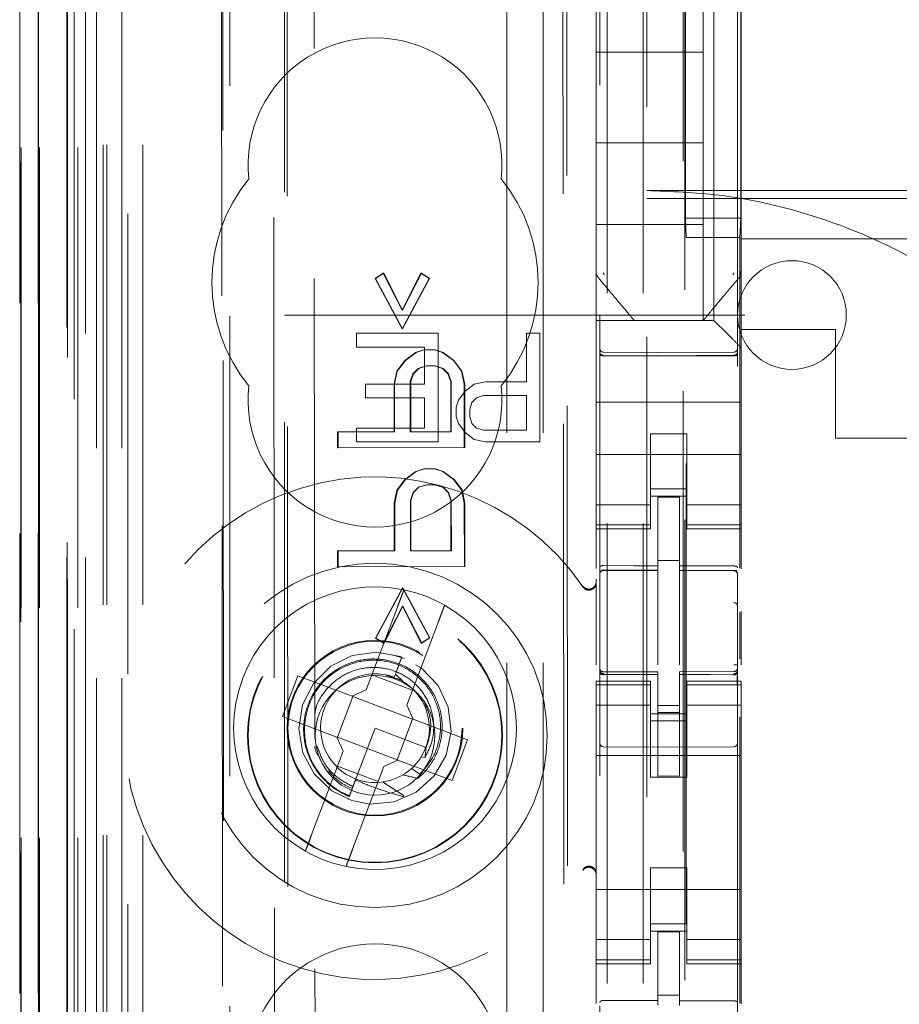
# Model space of a CAD drawing. Units: millimetres. Extents: x 11 to 205, y 5 to 292.
# Drawn here: x 71 to 74, y 146 to 149 of the extents above; entities that cross this region are included whole.
import ezdxf

# ---------------------------------------------------------------- set-up
doc = ezdxf.new("R2010")
doc.units = ezdxf.units.MM
doc.linetypes.add('HIDDEN', pattern=[1.905, 1.27, -0.635])

msp = doc.modelspace()

# ---------------------------------------------------------------- linework, layer by layer
at = {"color": 7, "linetype": 'HIDDEN', "lineweight": 18}
for p, q in [((71.3966, 124.5429), (71.3966, 229.5429)), ((71.4966, 124.5429), (71.4966, 229.5429)), ((72.7766, 229.5429), (72.7766, 124.5429)), ((72.8766, 229.5429), (72.8766, 124.5429)), ((72.5006, 134.5429), (72.5006, 219.5429)), ((72.6006, 134.5429), (72.6006, 219.5429)), ((72.8866, 205.2929), (72.8866, 124.5429)), ((72.9866, 205.1429), (72.9866, 124.5429)), ((71.1595, 154.341), (71.1595, 124.5354)), ((71.2086, 154.2558), (71.2086, 124.5354)), ((71.1611, 124.5354), (71.1611, 154.2409)), ((71.2111, 124.5354), (71.2111, 154.2409)), ((71.455, 154.197), (71.455, 129.2429)), ((71.7366, 153.9154), (71.7366, 129.2429)), ((71.8866, 129.4919), (71.8866, 153.7654)), ((72.7566, 152.0118), (72.7566, 129.0113)), ((73.1366, 129.011), (73.1366, 152.0121)), ((71.3166, 124.5354), (71.3166, 151.5525)), ((71.3866, 124.5429), (71.3866, 151.5525)), ((71.2083, 129.0354), (71.2083, 151.5154)), ((71.2883, 129.0354), (71.2883, 151.5154)), ((71.3683, 124.9757), (71.3683, 151.5138)), ((71.4383, 124.9757), (71.4383, 151.5138)), ((71.2881, 129.0604), (71.2881, 151.4904)), ((71.3378, 129.1024), (71.3378, 151.4485)), ((72.9916, 151.4479), (72.9916, 130.1579)), ((71.2866, 129.1184), (71.2866, 151.4324)), ((71.3377, 129.1184), (71.3377, 151.4324)), ((71.7111, 151.4311), (71.7191, 142.9969)), ((71.7227, 142.9971), (71.7146, 151.4343)), ((71.2874, 129.1604), (71.2874, 151.3904)), ((71.1566, 129.1854), (71.1566, 151.3654)), ((71.2072, 129.1854), (71.2072, 151.3654)), ((71.2872, 151.3654), (71.2872, 129.1854)), ((71.3066, 151.1458), (71.3066, 130.46)), ((71.8554, 150.3769), (71.8737, 131.2169)), ((72.6646, 149.8576), (72.6819, 131.7376)), ((71.8932, 149.8005), (71.9103, 131.7931)), ((71.9849, 131.7935), (71.9677, 149.8004)), ((72.6544, 149.8076), (72.6715, 131.7876)), ((72.9926, 148.4706), (72.9926, 149.4106)), ((73.0716, 148.1879), (73.0716, 149.4179)), ((73.1456, 148.4706), (73.1456, 149.4106)), ((72.7466, 149.1873), (72.7466, 148.4185)), ((73.1466, 148.4185), (73.1466, 149.1873)), ((73.0416, 148.9279), (73.0416, 149.1529)), ((72.7466, 148.9279), (73.0416, 148.9279)), ((73.0416, 148.9279), (73.0416, 148.6779)), ((72.7466, 148.6779), (73.0416, 148.6779)), ((73.0416, 148.4529), (73.0416, 148.6779)), ((72.8866, 148.5464), (94.3866, 148.5464)), ((72.8866, 148.5246), (94.3866, 148.5246)), ((72.9952, 148.4172), (72.9926, 148.4706)), ((73.1456, 148.4706), (72.9926, 148.4706)), ((73.143, 148.4172), (73.1456, 148.4706)), ((72.7466, 148.4529), (73.0416, 148.4529)), ((73.0416, 148.4529), (73.0416, 148.1879)), ((72.7466, 148.4185), (72.7466, 148.3238)), ((73.143, 148.4172), (72.9952, 148.4172)), ((72.9952, 133.1886), (72.9952, 148.4172)), ((73.143, 148.4172), (73.143, 147.5042)), ((73.1466, 148.3237), (73.1466, 148.4185)), ((73.6466, 148.4129), (73.1466, 148.4129)), ((72.7466, 148.1879), (72.7466, 148.3238)), ((73.1466, 148.1629), (73.1466, 148.3237)), ((72.1369, 148.3034), (72.1592, 148.318)), ((72.1383, 148.3034), (72.1369, 148.3034)), ((72.2114, 148.1649), (72.1369, 148.3034)), ((72.1383, 148.3034), (72.1606, 148.318)), ((72.2128, 148.1649), (72.1383, 148.3034)), ((72.1606, 148.318), (72.1592, 148.318)), ((72.1592, 148.318), (72.2113, 148.216)), ((72.1606, 148.318), (72.2128, 148.216)), ((72.2113, 148.216), (72.2633, 148.3181)), ((72.2856, 148.3035), (72.2114, 148.1649)), ((72.2128, 148.216), (72.2647, 148.3181)), ((72.287, 148.3035), (72.2128, 148.1649)), ((72.2647, 148.3181), (72.2633, 148.3181)), ((72.2633, 148.3181), (72.2856, 148.3035)), ((72.2647, 148.3181), (72.287, 148.3035)), ((72.287, 148.3035), (72.2856, 148.3035)), ((72.2128, 148.216), (72.2113, 148.216)), ((71.8866, 148.2029), (73.6366, 148.2029)), ((72.7466, 148.1879), (73.0716, 148.1879)), ((72.7466, 148.1879), (72.7466, 148.1645)), ((72.9989, 148.1879), (72.8943, 148.1879)), ((72.2128, 148.1649), (72.2114, 148.1649)), ((72.7466, 148.1645), (72.7466, 148.1363)), ((73.095, 148.1645), (73.1232, 148.1363)), ((73.1466, 148.1129), (73.1466, 148.1629)), ((73.4066, 148.1629), (73.1466, 148.1629)), ((73.4066, 147.8629), (73.4066, 148.1629)), ((72.3104, 148.1529), (72.0854, 148.1529)), ((72.0854, 148.1529), (72.0854, 148.1146)), ((72.3104, 147.8529), (72.3104, 148.1529)), ((72.5916, 148.1529), (72.5541, 148.1529)), ((72.5541, 148.1529), (72.5541, 148.0189)), ((72.5916, 147.8529), (72.5916, 148.1529)), ((72.7466, 148.1363), (72.7466, 148.0798)), ((72.0854, 148.1146), (72.2729, 148.1146)), ((72.2486, 148.0993), (72.2709, 148.1066)), ((72.25, 148.0993), (72.2723, 148.1066)), ((72.2723, 148.1066), (72.2709, 148.1066)), ((72.2723, 148.1066), (72.3021, 148.1067)), ((72.2729, 148.1146), (72.2729, 148.0125)), ((72.3021, 148.1067), (72.3007, 148.1067)), ((72.3007, 148.1067), (72.323, 148.0994)), ((72.3021, 148.1067), (72.3244, 148.0994)), ((73.1466, 148.0798), (73.1466, 148.1129)), ((72.1966, 148.0482), (72.2189, 148.0774)), ((72.198, 148.0482), (72.2203, 148.0774)), ((72.2189, 148.0774), (72.2486, 148.0993)), ((72.2203, 148.0774), (72.2189, 148.0774)), ((72.2203, 148.0774), (72.25, 148.0993)), ((72.25, 148.0993), (72.2486, 148.0993)), ((72.3244, 148.0994), (72.323, 148.0994)), ((72.323, 148.0994), (72.3527, 148.0776)), ((72.3244, 148.0994), (72.3542, 148.0776)), ((72.3542, 148.0776), (72.3527, 148.0776)), ((72.3527, 148.0776), (72.3751, 148.0484)), ((72.3542, 148.0776), (72.3765, 148.0484)), ((72.7466, 147.9629), (72.7466, 148.0798)), ((72.9166, 148.0997), (72.7666, 148.1005)), ((72.7666, 148.0915), (72.9166, 148.0907)), ((73.1267, 148.1008), (72.9166, 148.0997)), ((72.9166, 148.0907), (73.1267, 148.0918)), ((73.1466, 147.9629), (73.1466, 148.0798)), ((72.2561, 148.0556), (72.2413, 148.041)), ((72.2575, 148.0556), (72.2427, 148.041)), ((72.2784, 148.0629), (72.2561, 148.0556)), ((72.2575, 148.0556), (72.2561, 148.0556)), ((72.2798, 148.0629), (72.2575, 148.0556)), ((72.2798, 148.0629), (72.2784, 148.0629)), ((72.3021, 148.0629), (72.2798, 148.0629)), ((72.323, 148.0557), (72.3007, 148.0629)), ((72.3021, 148.0629), (72.3007, 148.0629)), ((72.3244, 148.0557), (72.3021, 148.0629)), ((72.3244, 148.0557), (72.323, 148.0557)), ((72.3379, 148.0411), (72.323, 148.0557)), ((72.3393, 148.0411), (72.3244, 148.0557)), ((72.1892, 148.0118), (72.1966, 148.0482)), ((72.1906, 148.0118), (72.198, 148.0482)), ((72.198, 148.0482), (72.1966, 148.0482)), ((72.2413, 148.041), (72.2338, 148.0191)), ((72.2427, 148.041), (72.2352, 148.0191)), ((72.2427, 148.041), (72.2413, 148.041)), ((72.3393, 148.0411), (72.3379, 148.0411)), ((72.3454, 148.0192), (72.3379, 148.0411)), ((72.3468, 148.0192), (72.3393, 148.0411)), ((72.3765, 148.0484), (72.3751, 148.0484)), ((72.3751, 148.0484), (72.3825, 148.012)), ((72.3765, 148.0484), (72.384, 148.012)), ((72.2729, 148.0125), (72.1104, 148.0125)), ((72.1104, 148.0125), (72.1104, 147.9742)), ((72.1906, 148.0118), (72.1892, 148.0118)), ((72.1894, 147.8805), (72.1892, 148.0118)), ((72.1908, 147.8805), (72.1906, 148.0118)), ((72.2352, 148.0191), (72.2338, 148.0191)), ((72.2338, 148.0191), (72.234, 147.8806)), ((72.2352, 148.0191), (72.2354, 147.8806)), ((72.3468, 148.0192), (72.3454, 148.0192)), ((72.3455, 147.8807), (72.3454, 148.0192)), ((72.3469, 147.8807), (72.3468, 148.0192)), ((72.384, 148.012), (72.3825, 148.012)), ((72.3825, 148.012), (72.3827, 147.837)), ((72.384, 148.012), (72.3841, 147.837)), ((72.4103, 148.0125), (72.3854, 147.9933)), ((72.4416, 148.0189), (72.4103, 148.0125)), ((72.5541, 148.0189), (72.4416, 148.0189)), ((72.1104, 147.9742), (72.2729, 147.9742)), ((72.2729, 147.9742), (72.2729, 147.8912)), ((72.3666, 147.9678), (72.3604, 147.9487)), ((72.3854, 147.9933), (72.3666, 147.9678)), ((72.4041, 147.9614), (72.4166, 147.9742)), ((72.4166, 147.9742), (72.4354, 147.9806)), ((72.4354, 147.9806), (72.5541, 147.9806)), ((72.5541, 147.9806), (72.5541, 147.8848)), ((72.3604, 147.9487), (72.3604, 147.9231)), ((72.3979, 147.9423), (72.4041, 147.9614)), ((72.3979, 147.9231), (72.3979, 147.9423)), ((73.1466, 147.9629), (72.7466, 147.9629)), ((72.7466, 147.9063), (72.7466, 147.9629)), ((73.1466, 147.9063), (73.1466, 147.9629)), ((72.3604, 147.9231), (72.3666, 147.904)), ((72.4041, 147.904), (72.3979, 147.9231)), ((72.2729, 147.8912), (72.0854, 147.8912)), ((72.0854, 147.8912), (72.0854, 147.8529)), ((72.3666, 147.904), (72.3854, 147.8784)), ((72.4166, 147.8912), (72.4041, 147.904)), ((72.4354, 147.8848), (72.4166, 147.8912)), ((72.7466, 147.9063), (72.7466, 147.8498)), ((73.1466, 147.8498), (73.1466, 147.9063)), ((72.0333, 147.8366), (72.0332, 147.8804)), ((72.0346, 147.8804), (72.0332, 147.8804)), ((72.0346, 147.8804), (72.1908, 147.8805)), ((72.0347, 147.8366), (72.0346, 147.8804)), ((72.1908, 147.8805), (72.1894, 147.8805)), ((72.234, 147.8806), (72.2354, 147.8806)), ((72.2354, 147.8806), (72.3469, 147.8807)), ((72.3469, 147.8807), (72.3455, 147.8807)), ((72.3854, 147.8784), (72.4103, 147.8593)), ((72.4103, 147.8593), (72.4416, 147.8529)), ((72.5541, 147.8848), (72.4354, 147.8848)), ((72.9966, 147.8753), (72.8966, 147.8753)), ((72.8966, 147.8753), (72.8966, 147.8498)), ((72.9966, 147.8498), (72.9966, 147.8753)), ((73.6466, 147.8629), (73.4066, 147.8629)), ((72.0347, 147.8366), (72.0333, 147.8366)), ((72.3841, 147.837), (72.0347, 147.8366)), ((72.0854, 147.8529), (72.3104, 147.8529)), ((72.3841, 147.837), (72.3827, 147.837)), ((72.4416, 147.8529), (72.5916, 147.8529)), ((72.7466, 147.8498), (72.7466, 147.7484)), ((72.8966, 147.7484), (72.8966, 147.8498)), ((72.9966, 147.7484), (72.9966, 147.8498)), ((73.1466, 147.8498), (73.1466, 147.7484)), ((73.1466, 147.8179), (72.7466, 147.8179)), ((72.2489, 147.7712), (72.2712, 147.7785)), ((72.2504, 147.7712), (72.2727, 147.7785)), ((72.2727, 147.7785), (72.2712, 147.7785)), ((72.2727, 147.7785), (72.3024, 147.7785)), ((72.3024, 147.7785), (72.301, 147.7785)), ((72.301, 147.7785), (72.3233, 147.7713)), ((72.3024, 147.7785), (72.3247, 147.7713)), ((72.2192, 147.7493), (72.2489, 147.7712)), ((72.2206, 147.7493), (72.2504, 147.7712)), ((72.2504, 147.7712), (72.2489, 147.7712)), ((72.3247, 147.7713), (72.3233, 147.7713)), ((72.3233, 147.7713), (72.3531, 147.7494)), ((72.3247, 147.7713), (72.3545, 147.7494)), ((72.197, 147.7201), (72.2192, 147.7493)), ((72.1984, 147.7201), (72.2206, 147.7493)), ((72.2206, 147.7493), (72.2192, 147.7493)), ((72.2564, 147.7275), (72.2416, 147.7129)), ((72.2578, 147.7275), (72.243, 147.7129)), ((72.2787, 147.7348), (72.2564, 147.7275)), ((72.2578, 147.7275), (72.2564, 147.7275)), ((72.2801, 147.7348), (72.2578, 147.7275)), ((72.2801, 147.7348), (72.2787, 147.7348)), ((72.3024, 147.7348), (72.2801, 147.7348)), ((72.3233, 147.7275), (72.301, 147.7348)), ((72.3024, 147.7348), (72.301, 147.7348)), ((72.3247, 147.7275), (72.3024, 147.7348)), ((72.3247, 147.7275), (72.3233, 147.7275)), ((72.3382, 147.713), (72.3233, 147.7275)), ((72.3396, 147.713), (72.3247, 147.7275)), ((72.3545, 147.7494), (72.3531, 147.7494)), ((72.3531, 147.7494), (72.3754, 147.7203)), ((72.3545, 147.7494), (72.3768, 147.7203)), ((72.7466, 147.7484), (72.7466, 147.6489)), ((72.8966, 147.6489), (72.8966, 147.7484)), ((72.8966, 147.7229), (72.9966, 147.7229)), ((72.9966, 147.7484), (72.9966, 147.6489)), ((73.1466, 147.6489), (73.1466, 147.7484)), ((72.1895, 147.6836), (72.197, 147.7201)), ((72.191, 147.6836), (72.1984, 147.7201)), ((72.1984, 147.7201), (72.197, 147.7201)), ((72.2416, 147.7129), (72.2342, 147.691)), ((72.243, 147.7129), (72.2356, 147.691)), ((72.243, 147.7129), (72.2416, 147.7129)), ((72.3396, 147.713), (72.3382, 147.713)), ((72.3457, 147.6911), (72.3382, 147.713)), ((72.3471, 147.6911), (72.3396, 147.713)), ((72.3768, 147.7203), (72.3754, 147.7203)), ((72.3754, 147.7203), (72.3829, 147.6838)), ((72.3768, 147.7203), (72.3843, 147.6838)), ((72.9966, 147.7029), (72.8966, 147.7029)), ((72.9766, 147.7004), (72.9166, 147.7007)), ((72.9166, 147.5111), (72.9166, 147.7007)), ((72.9766, 147.5109), (72.9766, 147.7004)), ((72.191, 147.6836), (72.1895, 147.6836)), ((72.1897, 147.5524), (72.1895, 147.6836)), ((72.1911, 147.5524), (72.191, 147.6836)), ((72.2356, 147.691), (72.2342, 147.691)), ((72.2342, 147.691), (72.2343, 147.5524)), ((72.2356, 147.691), (72.2357, 147.5524)), ((72.3471, 147.6911), (72.3457, 147.6911)), ((72.3458, 147.5525), (72.3457, 147.6911)), ((72.3472, 147.5525), (72.3471, 147.6911)), ((72.3843, 147.6838), (72.3829, 147.6838)), ((72.3829, 147.6838), (72.383, 147.5088)), ((72.3843, 147.6838), (72.3844, 147.5088)), ((72.8966, 147.6794), (72.7466, 147.6794)), ((72.9966, 147.6794), (73.1466, 147.6794)), ((72.7466, 147.6236), (72.7466, 147.6489)), ((72.8966, 147.6236), (72.8966, 147.6489)), ((72.9966, 147.6236), (72.9966, 147.6489)), ((73.1466, 147.6236), (73.1466, 147.6489)), ((72.8966, 147.6236), (72.7466, 147.6236)), ((72.7466, 147.6236), (72.7466, 147.6129)), ((72.8966, 147.6129), (72.8966, 147.6236)), ((72.9966, 147.6236), (73.1466, 147.6236)), ((72.9966, 147.6236), (72.9966, 147.6129)), ((73.1466, 147.6129), (73.1466, 147.6236)), ((72.7466, 147.5031), (72.7466, 147.6129)), ((72.7466, 147.6129), (72.8966, 147.6129)), ((72.9966, 147.6129), (73.1466, 147.6129)), ((73.1466, 147.5023), (73.1466, 147.6129)), ((72.0336, 147.5085), (72.0335, 147.5522)), ((72.0349, 147.5522), (72.0335, 147.5522)), ((72.0349, 147.5522), (72.1911, 147.5524)), ((72.035, 147.5085), (72.0349, 147.5522)), ((72.1911, 147.5524), (72.1897, 147.5524)), ((72.2343, 147.5524), (72.2357, 147.5524)), ((72.2357, 147.5524), (72.3472, 147.5525)), ((72.3472, 147.5525), (72.3458, 147.5525)), ((72.035, 147.5085), (72.0336, 147.5085)), ((72.3844, 147.5088), (72.035, 147.5085)), ((72.3844, 147.5088), (72.383, 147.5088)), ((72.9766, 147.5254), (72.9166, 147.5257)), ((72.9166, 147.5111), (72.9166, 147.4982)), ((72.9766, 147.5109), (72.9766, 147.4979)), ((72.7665, 147.4996), (72.7665, 147.4987)), ((72.7666, 147.4987), (72.9166, 147.4989)), ((72.7666, 147.4982), (72.9166, 147.4982)), ((72.9166, 147.4104), (72.9166, 147.4982)), ((73.1091, 147.4983), (72.9766, 147.499)), ((72.9766, 147.4101), (72.9766, 147.4979)), ((72.9766, 147.4979), (73.1267, 147.4971)), ((73.1349, 147.4982), (73.1091, 147.4983)), ((73.1267, 147.4975), (73.1267, 147.4978)), ((73.1366, 147.3997), (73.1366, 147.4876)), ((72.7466, 147.2373), (72.7466, 147.4741)), ((72.1379, 147.3117), (72.2121, 147.4503)), ((72.1393, 147.3117), (72.2135, 147.4503)), ((72.2135, 147.4503), (72.2121, 147.4503)), ((72.2121, 147.4503), (72.2866, 147.3119)), ((72.2135, 147.4503), (72.288, 147.3119)), ((72.1985, 147.3972), (72.1122, 147.1683)), ((72.2121, 147.3993), (72.1602, 147.2972)), ((72.2135, 147.3993), (72.1616, 147.2972)), ((72.2643, 147.2973), (72.2121, 147.3993)), ((72.2135, 147.3993), (72.2121, 147.3993)), ((72.2657, 147.2973), (72.2135, 147.3993)), ((72.9166, 147.238), (72.9166, 147.4104)), ((72.9766, 147.4104), (72.9766, 147.238)), ((73.143, 147.3834), (73.143, 147.2543)), ((73.1466, 147.2378), (73.1466, 147.3854)), ((72.2245, 147.126), (72.3108, 147.3549)), ((72.1393, 147.3117), (72.1379, 147.3117)), ((72.1602, 147.2972), (72.1379, 147.3117)), ((72.1616, 147.2972), (72.1393, 147.3117)), ((72.1616, 147.2972), (72.1602, 147.2972)), ((72.2866, 147.3119), (72.2643, 147.2973)), ((72.2657, 147.2973), (72.2643, 147.2973)), ((72.288, 147.3119), (72.2657, 147.2973)), ((72.288, 147.3119), (72.2866, 147.3119)), ((72.9766, 147.3104), (72.9766, 147.238)), ((72.2177, 147.2555), (72.1836, 147.2651)), ((72.2107, 147.2594), (72.1927, 147.2118)), ((72.1989, 147.2282), (72.2107, 147.2594)), ((71.9238, 147.2072), (71.8815, 147.095)), ((72.0736, 147.1508), (71.9238, 147.2072)), ((72.1279, 147.21), (72.2402, 147.1677)), ((72.189, 147.202), (72.1684, 147.2078)), ((72.1927, 147.2118), (72.1895, 147.2033)), ((72.2153, 147.1906), (72.1927, 147.2118)), ((72.7563, 147.2221), (72.757, 147.2183)), ((72.7566, 147.2215), (72.7566, 147.2229)), ((72.7665, 147.2108), (72.7666, 147.2129)), ((72.9166, 147.2182), (72.7666, 147.2182)), ((72.9166, 147.2107), (72.7666, 147.2115)), ((72.9166, 147.2182), (72.9166, 147.2107)), ((72.9166, 146.9307), (72.9166, 147.2107)), ((73.1267, 147.2193), (72.9766, 147.2185)), ((72.9766, 147.2185), (72.9766, 147.2109)), ((73.1267, 147.2118), (72.9766, 147.211)), ((72.9766, 147.211), (73.1267, 147.2118)), ((72.9766, 146.931), (72.9766, 147.2109)), ((73.1267, 147.213), (73.1267, 147.2113)), ((73.1366, 147.2234), (73.1366, 147.2218)), ((72.7466, 147.1929), (72.7466, 147.1822)), ((72.8966, 147.1929), (72.7466, 147.1929)), ((72.8966, 147.1822), (72.7466, 147.1822)), ((72.7466, 147.1569), (72.7466, 147.1822)), ((72.7566, 147.0407), (72.7566, 147.1815)), ((72.8966, 147.1822), (72.8966, 147.1929)), ((72.8966, 147.1569), (72.8966, 147.1822)), ((72.9966, 147.1929), (72.9966, 147.1822)), ((73.1466, 147.1929), (72.9966, 147.1929)), ((72.9966, 147.1822), (73.1466, 147.1822)), ((72.9966, 147.1569), (72.9966, 147.1822)), ((73.1366, 147.1818), (73.1366, 147.0407)), ((73.1466, 147.1822), (73.1466, 147.1929)), ((73.1466, 147.1569), (73.1466, 147.1822)), ((72.0736, 147.1508), (72.1122, 147.1683)), ((72.7466, 147.1569), (72.7466, 147.0574)), ((72.8966, 147.0574), (72.8966, 147.1569)), ((72.9966, 147.1569), (72.9966, 147.0574)), ((73.1466, 147.0574), (73.1466, 147.1569)), ((72.0751, 147.1502), (72.0328, 147.0379)), ((72.0751, 147.1502), (72.0745, 147.1512)), ((72.2404, 147.0879), (72.0751, 147.1502)), ((72.2245, 147.126), (72.242, 147.0873)), ((72.8966, 147.1264), (72.7466, 147.1264)), ((72.9766, 147.1253), (72.9166, 147.125)), ((72.9966, 147.1264), (73.1466, 147.1264)), ((72.9966, 147.1029), (72.8966, 147.1029)), ((72.9766, 147.106), (72.9166, 147.1057)), ((71.8815, 147.095), (72.0312, 147.0385)), ((72.1981, 146.9756), (72.2404, 147.0879)), ((72.2404, 147.0879), (72.2415, 147.0882)), ((72.3917, 147.0308), (72.242, 147.0873)), ((72.8966, 147.0829), (72.9966, 147.0829)), ((73.143, 147.0944), (73.143, 146.3042)), ((72.1366, 147.0629), (72.0828, 146.9201)), ((72.277, 147.01), (72.1366, 147.0629)), ((72.7466, 147.0574), (72.7466, 146.5484)), ((72.8966, 146.9279), (72.8966, 147.0574)), ((72.9966, 146.9279), (72.9966, 147.0574)), ((73.1466, 147.0574), (73.1466, 146.5484)), ((72.0487, 146.9999), (72.0312, 147.0385)), ((72.0328, 147.0379), (72.0317, 147.0376)), ((72.0328, 147.0379), (72.1981, 146.9756)), ((72.3494, 146.9186), (72.3917, 147.0308)), ((72.0487, 146.9999), (71.9624, 146.7709)), ((72.2769, 147.006), (72.2757, 147.0067)), ((72.9166, 147.0107), (72.7665, 147.0115)), ((73.1267, 147.0118), (72.9166, 147.0107)), ((72.1996, 146.975), (72.161, 146.9575)), ((72.1981, 146.9756), (72.1987, 146.9746)), ((72.1996, 146.975), (72.3494, 146.9186)), ((72.2641, 146.9838), (72.2744, 146.982)), ((73.1466, 146.9879), (72.7466, 146.9879)), ((72.1453, 146.9158), (72.033, 146.9581)), ((72.0747, 146.7286), (72.161, 146.9575)), ((72.2604, 146.9363), (72.2376, 146.952)), ((72.9966, 146.9279), (72.8966, 146.9279)), ((72.9766, 146.931), (72.9166, 146.9307)), ((72.0627, 146.867), (72.0625, 146.8664)), ((72.0629, 146.8674), (72.0627, 146.867)), ((72.9966, 146.6779), (72.8966, 146.6779)), ((72.8966, 146.5484), (72.8966, 146.6779)), ((72.9966, 146.5484), (72.9966, 146.6779)), ((73.1466, 146.6179), (72.7466, 146.6179)), ((72.7466, 146.5484), (72.7466, 146.4489)), ((72.8966, 146.4489), (72.8966, 146.5484)), ((72.9966, 146.5484), (72.9966, 146.4489)), ((73.1466, 146.4489), (73.1466, 146.5484)), ((72.8966, 146.5229), (72.9966, 146.5229)), ((72.9966, 146.5029), (72.8966, 146.5029)), ((72.9766, 146.5004), (72.9166, 146.5007)), ((72.9166, 146.311), (72.9166, 146.5007)), ((72.9766, 146.3109), (72.9766, 146.5004)), ((72.8966, 146.4794), (72.7466, 146.4794)), ((72.9966, 146.4794), (73.1466, 146.4794)), ((72.7466, 146.4236), (72.7466, 146.4489)), ((72.8966, 146.4236), (72.8966, 146.4489)), ((72.9966, 146.4236), (72.9966, 146.4489)), ((73.1466, 146.4236), (73.1466, 146.4489)), ((72.8966, 146.4236), (72.7466, 146.4236)), ((72.7466, 146.4236), (72.7466, 146.4129)), ((72.8966, 146.4129), (72.8966, 146.4236)), ((72.9966, 146.4236), (73.1466, 146.4236)), ((72.9966, 146.4236), (72.9966, 146.4129)), ((73.1466, 146.4129), (73.1466, 146.4236)), ((72.7466, 146.3031), (72.7466, 146.4129)), ((72.7466, 146.4129), (72.8966, 146.4129)), ((72.9966, 146.4129), (73.1466, 146.4129)), ((73.1466, 146.3023), (73.1466, 146.4129)), ((72.9766, 146.3259), (72.9166, 146.3257)), ((72.9166, 146.311), (72.9166, 146.2982)), ((72.9766, 146.3109), (72.9766, 146.2979))]:
    msp.add_line(p, q, dxfattribs=at)
at = {"color": 7, "linetype": 'HIDDEN', "lineweight": 18, "flags": 128}
for points in [[(73.095, 148.1645), (73.0851, 148.1744), (73.0777, 148.1818), (73.0731, 148.1864), (73.0716, 148.1879)], [(72.7666, 148.0901), (72.8506, 148.0899), (72.9166, 148.0897)], [(72.9166, 148.0897), (73.0342, 148.09), (73.1267, 148.0903)], [(72.7666, 147.5115), (72.8506, 147.5113), (72.9166, 147.5111)], [(72.9766, 147.5109), (73.0606, 147.5106), (73.1267, 147.5105)], [(72.2104, 147.2587), (72.206, 147.2611), (72.1403, 147.2729), (72.0737, 147.2633), (72.0147, 147.2339), (71.9668, 147.1865), (71.9368, 147.1275), (71.9266, 147.0614), (71.9378, 146.9952), (71.9687, 146.9368), (72.0173, 146.8901), (72.0725, 146.8629), (72.1225, 146.8534), (72.1896, 146.8597), (72.25, 146.8861), (72.3001, 146.9311), (72.3331, 146.9888), (72.3464, 147.054), (72.3385, 147.1208), (72.3105, 147.1806), (72.2643, 147.2296), (72.2107, 147.2594), (72.2107, 147.2594)], [(72.7666, 147.2104), (72.8506, 147.2106), (72.9166, 147.2107)], [(72.9766, 147.2109), (73.0606, 147.2112), (73.1267, 147.2115)], [(72.7666, 146.3116), (72.8506, 146.3113), (72.9166, 146.311)], [(72.9766, 146.3109), (73.0606, 146.3106), (73.1267, 146.3104)]]:
    msp.add_lwpolyline(points, dxfattribs=at)
at = {"color": 7, "linetype": 'HIDDEN', "lineweight": 18}
for centre, radius in [((72.1366, 147.0429), 0.475), ((72.1366, 147.0429), 0.3515), ((72.1366, 147.0429), 0.3502), ((72.1366, 147.0629), 0.2423), ((72.1366, 147.0629), 0.24), ((72.1366, 147.0429), 0.165)]:
    msp.add_circle(centre, radius, dxfattribs=at)
for centre, radius, start, end in [((72.1366, 148.6179), 0.35, 353.5326, 186.4674), ((72.1366, 148.2929), 0.45, 140.6085, 219.3915), ((72.1366, 148.2929), 0.45, 320.6085, 39.3915), ((73.2866, 148.2029), 0.15, 0, 180), ((73.2866, 148.2029), 0.15, 180, 0), ((90.4824, 165.4677), 24.53, 224.95401, 225.03142), ((72.7666, 148.1105), 0.01, 180, 269.7), ((73.1266, 148.1108), 0.01, 270.3, 359.9995), ((72.1366, 147.9679), 0.35, 173.5326, 6.4674), ((72.1366, 147.0629), 0.6933, 34.1904, 325.8096), ((72.7666, 147.4882), 0.01, 90, 180), ((73.1266, 147.4871), 0.01, 0, 89.7), ((72.1366, 147.0629), 0.39, 78.1918, 240.492), ((72.7266, 147.4668), 0.02, 303.2901, 359.9976), ((72.1366, 147.0629), 0.39, 60.492, 78.1918), ((72.1366, 147.0629), 0.39, 258.1918, 60.492), ((72.1366, 147.0629), 0.15, 69.3419, 58.3409), ((72.7666, 147.2282), 0.01, 180, 270), ((73.1266, 147.2293), 0.01, 270.3, 0), ((72.7666, 147.0215), 0.01, 180, 269.6997), ((73.1266, 147.0218), 0.01, 270.3003, 0), ((72.1366, 147.0629), 0.39, 240.492, 258.1918), ((72.7266, 146.659), 0.02, 0.0025, 56.7169), ((72.1366, 146.1179), 0.35, 353.5326, 186.4674)]:
    msp.add_arc(centre, radius, start, end, dxfattribs=at)
for start_param, end_param in [(4.919692, 5.060009), (4.565019, 4.641685), (4.187279, 4.205797)]:
    msp.add_ellipse((72.1145, 147.0043), major_axis=(0.0609, 0.1616), ratio=0.931982, start_param=start_param, end_param=end_param, dxfattribs=at)
for points, knots in [([(72.8866, 145.5464), (72.9707, 145.5505), (73.1389, 145.5586), (73.3842, 145.6224), (73.6151, 145.7237), (73.8255, 145.862), (74.0085, 146.0341), (74.1603, 146.2338), (74.2756, 146.4568), (74.3533, 146.6962), (74.39, 146.9459), (74.3861, 147.199), (74.34, 147.448), (74.2542, 147.6861), (74.1293, 147.9054), (73.9703, 148.1003), (73.7804, 148.2644), (73.566, 148.395), (73.3322, 148.4867), (73.1031, 148.5382), (72.953, 148.5439), (72.8866, 148.5464)], [0, 0, 0, 0, 0.053308, 0.106614, 0.159931, 0.213246, 0.266401, 0.319552, 0.37258, 0.425608, 0.478827, 0.532049, 0.585486, 0.638921, 0.692264, 0.745606, 0.79869, 0.851773, 0.90483, 0.957888, 1, 1, 1, 1]), ([(72.7467, 148.3238), (72.7466, 148.3221), (72.7464, 148.3186), (72.7479, 148.3135), (72.7504, 148.3088), (72.7529, 148.3064), (72.7542, 148.3052)], [0, 0, 0, 0, 0.250036, 0.500499, 0.750303, 1, 1, 1, 1]), ([(73.1395, 148.3046), (73.1407, 148.3059), (73.143, 148.3085), (73.1452, 148.3133), (73.1463, 148.3185), (73.146, 148.3219), (73.1458, 148.3237)], [0, 0, 0, 0, 0.249799, 0.499949, 0.749971, 1, 1, 1, 1]), ([(72.7536, 148.3045), (72.764, 148.2922), (72.7834, 148.269), (72.818, 148.2279), (72.8387, 148.2033), (72.8516, 148.1879)], [0, 0, 0, 0, 0.300465, 0.563491, 1, 1, 1, 1]), ([(72.7666, 148.3194), (72.7666, 148.3189), (72.7667, 148.3179), (72.7673, 148.316), (72.7683, 148.3148), (72.7689, 148.314)], [0, 0, 0, 0, 0.247805, 0.497387, 1, 1, 1, 1]), ([(73.0416, 148.1879), (73.0487, 148.1964), (73.0636, 148.2141), (73.0969, 148.2537), (73.123, 148.2848), (73.1396, 148.3045)], [0, 0, 0, 0, 0.250058, 0.523644, 1, 1, 1, 1]), ([(73.1243, 148.314), (73.1249, 148.3148), (73.1259, 148.316), (73.1265, 148.3179), (73.1266, 148.3189), (73.1266, 148.3194)], [0, 0, 0, 0, 0.501764, 0.752747, 1, 1, 1, 1]), ([(72.8516, 148.1879), (72.852, 148.1879), (72.8536, 148.1879), (72.8641, 148.1879), (72.8748, 148.1879), (72.8816, 148.1879), (72.8866, 148.1879), (72.89, 148.1879), (72.8929, 148.1879), (72.8939, 148.1879), (72.8943, 148.1879)], [0, 0, 0, 0, 0.122174, 0.475517, 0.678964, 0.807275, 0.885504, 0.964028, 0.985932, 1, 1, 1, 1]), ([(72.7566, 148.1016), (72.7566, 148.1014), (72.7566, 148.1001), (72.7572, 148.0976), (72.7589, 148.0949), (72.761, 148.0932), (72.7634, 148.0919), (72.7653, 148.0917), (72.7666, 148.0915)], [0, 0, 0, 0, 0.027873, 0.249605, 0.498947, 0.635998, 0.76481, 1, 1, 1, 1]), ([(72.7566, 148.0948), (72.7566, 148.0947), (72.7566, 148.0943), (72.7569, 148.0934), (72.7582, 148.0922), (72.7604, 148.0911), (72.7631, 148.0903), (72.7652, 148.0901), (72.7664, 148.0901), (72.7666, 148.0901)], [0, 0, 0, 0, 0.014307, 0.181948, 0.401132, 0.601046, 0.787593, 0.972389, 1, 1, 1, 1]), ([(73.1366, 148.1019), (73.1366, 148.1011), (73.1365, 148.0997), (73.1356, 148.0973), (73.1342, 148.0951), (73.1322, 148.0935), (73.1299, 148.0922), (73.1279, 148.092), (73.1267, 148.0918)], [0, 0, 0, 0, 0.146419, 0.278371, 0.499943, 0.633279, 0.76118, 1, 1, 1, 1]), ([(73.1366, 148.0949), (73.1366, 148.0949), (73.1366, 148.0945), (73.1363, 148.0936), (73.135, 148.0923), (73.1328, 148.0912), (73.1301, 148.0905), (73.128, 148.0903), (73.1268, 148.0903), (73.1267, 148.0903)], [0, 0, 0, 0, 0.014311, 0.181346, 0.400793, 0.600769, 0.787363, 0.972383, 1, 1, 1, 1]), ([(72.7666, 147.5115), (72.7656, 147.5115), (72.7635, 147.5114), (72.7608, 147.5106), (72.7585, 147.5095), (72.757, 147.508), (72.7566, 147.5069), (72.7566, 147.5063), (72.7566, 147.5063)], [0, 0, 0, 0, 0.18337, 0.366475, 0.559031, 0.773886, 0.986569, 1, 1, 1, 1]), ([(73.1267, 147.5105), (73.1277, 147.5104), (73.1297, 147.5103), (73.1325, 147.5095), (73.1347, 147.5083), (73.1362, 147.5068), (73.1366, 147.5058), (73.1366, 147.5052), (73.1366, 147.5051)], [0, 0, 0, 0, 0.183922, 0.367461, 0.56047, 0.776705, 0.986537, 1, 1, 1, 1]), ([(72.7566, 147.4888), (72.7568, 147.4901), (72.7571, 147.4928), (72.7593, 147.4963), (72.7626, 147.4988), (72.7652, 147.4993), (72.7665, 147.4996)], [0, 0, 0, 0, 0.249656, 0.499968, 0.749973, 1, 1, 1, 1]), ([(72.7566, 147.4884), (72.7568, 147.4897), (72.757, 147.4923), (72.7594, 147.4955), (72.7626, 147.4978), (72.7652, 147.4981), (72.7666, 147.4983)], [0, 0, 0, 0, 0.249838, 0.49958, 0.749906, 1, 1, 1, 1]), ([(73.1366, 147.4879), (73.1365, 147.4892), (73.1362, 147.4918), (73.1339, 147.4951), (73.1306, 147.4974), (73.128, 147.4977), (73.1267, 147.4978)], [0, 0, 0, 0, 0.2496832, 0.5001002, 0.7498859, 1, 1, 1, 1]), ([(73.1366, 147.4876), (73.1365, 147.4889), (73.1362, 147.4915), (73.1339, 147.4947), (73.1306, 147.497), (73.128, 147.4973), (73.1267, 147.4975)], [0, 0, 0, 0, 0.249879, 0.499662, 0.750066, 1, 1, 1, 1]), ([(72.7466, 147.4637), (72.7463, 147.4613), (72.7459, 147.4566), (72.7421, 147.4505), (72.7369, 147.4462), (72.7308, 147.4438), (72.7245, 147.4435), (72.7186, 147.4451), (72.7136, 147.4481), (72.7112, 147.451), (72.7101, 147.4525)], [0, 0, 0, 0, 0.141318, 0.277947, 0.409902, 0.537188, 0.659888, 0.777945, 0.891278, 1, 1, 1, 1]), ([(72.7101, 147.4553), (72.7101, 147.4553), (72.7111, 147.4538), (72.7142, 147.4505), (72.7199, 147.4474), (72.7265, 147.4465), (72.7319, 147.4473), (72.7354, 147.4487), (72.7372, 147.4498), (72.7376, 147.4501)], [0, 0, 0, 0, 0.0074661, 0.2089816, 0.4953893, 0.7009106, 0.8343089, 0.9628297, 1, 1, 1, 1]), ([(72.1985, 147.3972), (72.2002, 147.4016), (72.2039, 147.4115), (72.2092, 147.4254), (72.213, 147.4356), (72.2155, 147.4423), (72.2164, 147.4445), (72.2164, 147.4446), (72.2164, 147.4446)], [0, 0, 0, 0, 0.179429, 0.398965, 0.61617, 0.752229, 0.963063, 1, 1, 1, 1]), ([(72.3287, 147.4023), (72.3286, 147.4021), (72.3285, 147.4018), (72.3272, 147.3984), (72.3244, 147.391), (72.3197, 147.3784), (72.3149, 147.3656), (72.3118, 147.3576), (72.3108, 147.3549)], [0, 0, 0, 0, 0.119812, 0.248277, 0.461481, 0.674538, 0.889522, 1, 1, 1, 1]), ([(73.1366, 147.3997), (73.1364, 147.401), (73.1361, 147.4035), (73.1337, 147.4067), (73.1305, 147.4089), (73.1279, 147.4092), (73.1266, 147.4093)], [0, 0, 0, 0, 0.249945, 0.499726, 0.750015, 1, 1, 1, 1]), ([(72.2545, 146.9244), (72.2582, 146.9276), (72.2775, 146.9442), (72.3052, 146.9822), (72.3237, 147.0424), (72.3213, 147.1058), (72.2977, 147.1651), (72.2556, 147.2137), (72.1994, 147.2457), (72.1354, 147.2575), (72.0707, 147.2474), (72.0125, 147.2161), (71.9677, 147.1672), (71.9415, 147.1056), (71.937, 147.0386), (71.9552, 146.9734), (71.9941, 146.9176), (72.0353, 146.8875), (72.0608, 146.8766), (72.0656, 146.8746)], [0, 0, 0, 0, 0.01472, 0.076698, 0.138677, 0.201338, 0.264325, 0.32762, 0.391562, 0.455499, 0.520369, 0.585239, 0.650817, 0.716687, 0.782891, 0.849724, 0.916576, 0.984347, 1, 1, 1, 1]), ([(72.0661, 146.876), (72.0634, 146.8772), (72.0397, 146.8871), (71.9993, 146.9149), (71.9589, 146.9703), (71.9396, 147.0356), (71.9435, 147.1031), (71.9694, 147.1649), (72.0145, 147.2139), (72.0729, 147.2448), (72.1378, 147.2541), (72.2016, 147.2411), (72.2568, 147.2077), (72.2971, 147.158), (72.3184, 147.0981), (72.3178, 147.0354), (72.2982, 146.9781), (72.2724, 146.9496), (72.2604, 146.9363)], [0, 0, 0, 0, 0.009189, 0.079559, 0.148887, 0.21827, 0.286595, 0.354832, 0.422356, 0.489419, 0.556138, 0.621993, 0.687866, 0.752537, 0.817273, 0.88114, 0.94472, 1, 1, 1, 1]), ([(73.1366, 147.238), (73.1366, 147.238), (73.1366, 147.238), (73.1361, 147.238), (73.1353, 147.238), (73.134, 147.238), (73.1325, 147.238), (73.1307, 147.238), (73.1287, 147.238), (73.1273, 147.238), (73.1266, 147.238)], [0, 0, 0, 0, 0.1251216, 0.2498325, 0.3749548, 0.4998705, 0.6248652, 0.750049, 0.8749097, 1, 1, 1, 1]), ([(72.2744, 146.982), (72.2815, 146.9961), (72.2968, 147.0264), (72.3009, 147.0796), (72.2874, 147.1335), (72.2564, 147.1804), (72.2114, 147.2146), (72.1569, 147.232), (72.0996, 147.2305), (72.0453, 147.2099), (72.0017, 147.172), (71.9755, 147.1329), (71.9714, 147.1069), (71.9703, 147.1)], [0, 0, 0, 0, 0.08216, 0.177016, 0.27308, 0.36903, 0.466696, 0.564371, 0.663172, 0.762584, 0.86247, 0.96356, 1, 1, 1, 1]), ([(72.7566, 147.2229), (72.7568, 147.2217), (72.7571, 147.2191), (72.7594, 147.2159), (72.7627, 147.2137), (72.7653, 147.2134), (72.7666, 147.2133)], [0, 0, 0, 0, 0.2496325, 0.4999005, 0.7499153, 1, 1, 1, 1]), ([(72.7566, 147.2215), (72.7568, 147.2202), (72.757, 147.2175), (72.7593, 147.214), (72.7625, 147.2115), (72.7652, 147.211), (72.7665, 147.2108)], [0, 0, 0, 0, 0.250162, 0.500221, 0.750017, 1, 1, 1, 1]), ([(72.7666, 147.2104), (72.7656, 147.2105), (72.7636, 147.2106), (72.761, 147.2115), (72.7588, 147.2129), (72.7571, 147.2148), (72.7566, 147.2165), (72.7566, 147.2173), (72.7566, 147.2174)], [0, 0, 0, 0, 0.1683379, 0.336086, 0.515531, 0.7271541, 0.988265, 1, 1, 1, 1]), ([(73.1337, 147.2122), (73.1332, 147.2118), (73.1321, 147.211), (73.1303, 147.2101), (73.1284, 147.2096), (73.1272, 147.2096), (73.1266, 147.2096)], [0, 0, 0, 0, 0.262368, 0.520398, 0.767202, 1, 1, 1, 1]), ([(73.1366, 147.2234), (73.1364, 147.2221), (73.1362, 147.2195), (73.1339, 147.2161), (73.1307, 147.2137), (73.128, 147.2132), (73.1267, 147.213)], [0, 0, 0, 0, 0.249961, 0.5003699, 0.750116, 1, 1, 1, 1]), ([(73.1366, 147.2184), (73.1366, 147.2184), (73.1366, 147.2174), (73.1361, 147.2158), (73.1343, 147.2139), (73.1321, 147.2125), (73.1295, 147.2117), (73.1276, 147.2115), (73.1267, 147.2115), (73.1267, 147.2115)], [0, 0, 0, 0, 0.012128, 0.285275, 0.495249, 0.674091, 0.835283, 0.996729, 1, 1, 1, 1]), ([(73.1359, 147.1815), (73.1359, 147.1839), (73.1359, 147.1887), (73.1359, 147.1956), (73.1359, 147.2021), (73.1359, 147.2057), (73.1359, 147.2075)], [0, 0, 0, 0, 0.249978, 0.500247, 0.749944, 1, 1, 1, 1]), ([(72.2151, 147.1902), (72.2142, 147.1909), (72.2065, 147.1975), (72.1964, 147.1999), (72.1874, 147.2021)], [0, 0, 0, 0, 0.11035, 1, 1, 1, 1]), ([(72.2729, 147.132), (72.2774, 147.1233), (72.29, 147.0989), (72.2923, 147.0535), (72.2818, 147.0214), (72.2769, 147.006)], [0, 0, 0, 0, 0.223548, 0.628644, 1, 1, 1, 1]), ([(71.9704, 147.0138), (71.9707, 147.011), (71.9721, 146.9982), (71.9797, 146.9873), (71.9856, 146.9788)], [0, 0, 0, 0, 0.2140618, 1, 1, 1, 1]), ([(72.0759, 146.9018), (72.0614, 146.9092), (72.0297, 146.9254), (71.9937, 146.9649), (71.9824, 146.9985), (71.9774, 147.0136)], [0, 0, 0, 0, 0.315107, 0.691546, 1, 1, 1, 1]), ([(72.0077, 146.9452), (72.0185, 146.9335), (72.0374, 146.9129), (72.0629, 146.9014), (72.0738, 146.8964)], [0, 0, 0, 0, 0.568374, 1, 1, 1, 1]), ([(72.0828, 146.9201), (72.0812, 146.9159), (72.0776, 146.9065), (72.0719, 146.8913), (72.0678, 146.8804), (72.0656, 146.8746)], [0, 0, 0, 0, 0.281218, 0.615413, 1, 1, 1, 1]), ([(72.0828, 146.9201), (72.101, 146.9125), (72.1331, 146.899), (72.1775, 146.8845), (72.203, 146.8773), (72.2143, 146.8742)], [0, 0, 0, 0, 0.423483, 0.744629, 1, 1, 1, 1]), ([(72.2166, 146.8763), (72.2098, 146.8808), (72.1967, 146.8894), (72.1771, 146.9021), (72.1644, 146.9103), (72.158, 146.9144)], [0, 0, 0, 0, 0.352301, 0.6761198, 1, 1, 1, 1]), ([(72.2135, 146.9341), (72.226, 146.9311), (72.2397, 146.9277), (72.2533, 146.9247), (72.2545, 146.9244)], [0, 0, 0, 0, 0.910628, 1, 1, 1, 1]), ([(71.9445, 146.7235), (71.9445, 146.7235), (71.9445, 146.7236), (71.9454, 146.7259), (71.9485, 146.7341), (71.9532, 146.7464), (71.9581, 146.7594), (71.9612, 146.7678), (71.9624, 146.7709)], [0, 0, 0, 0, 0.0246734, 0.2354181, 0.4463465, 0.6587707, 0.8737351, 1, 1, 1, 1]), ([(72.0747, 146.7286), (72.0729, 146.7238), (72.0691, 146.7137), (72.0637, 146.6996), (72.0595, 146.6884), (72.0572, 146.6821), (72.0569, 146.6814), (72.0568, 146.6812)], [0, 0, 0, 0, 0.192465, 0.411916, 0.62894, 0.843105, 1, 1, 1, 1]), ([(72.7101, 146.6733), (72.7112, 146.6748), (72.7137, 146.6778), (72.7188, 146.6808), (72.7247, 146.6823), (72.731, 146.6819), (72.7371, 146.6795), (72.7422, 146.6751), (72.7459, 146.6691), (72.7464, 146.6644), (72.7466, 146.6621)], [0, 0, 0, 0, 0.110711, 0.225633, 0.344546, 0.467497, 0.594596, 0.725653, 0.860887, 1, 1, 1, 1]), ([(72.7376, 146.6757), (72.7365, 146.6764), (72.7342, 146.6777), (72.7304, 146.6788), (72.7265, 146.6792), (72.7211, 146.6786), (72.7149, 146.6761), (72.7118, 146.6724), (72.7101, 146.6705)], [0, 0, 0, 0, 0.100503, 0.2070029, 0.3224018, 0.4490943, 0.7139401, 1, 1, 1, 1]), ([(72.7666, 146.3116), (72.7656, 146.3115), (72.7635, 146.3114), (72.7608, 146.3106), (72.7585, 146.3095), (72.757, 146.308), (72.7566, 146.3068), (72.7566, 146.3063), (72.7566, 146.3063)], [0, 0, 0, 0, 0.1834541, 0.3664172, 0.5589992, 0.7741833, 0.9868944, 1, 1, 1, 1]), ([(73.1267, 146.3104), (73.1277, 146.3104), (73.1297, 146.3103), (73.1325, 146.3095), (73.1347, 146.3083), (73.1362, 146.3068), (73.1366, 146.3058), (73.1366, 146.3052), (73.1366, 146.3051)], [0, 0, 0, 0, 0.183871, 0.3674212, 0.5604428, 0.7766906, 0.9865359, 1, 1, 1, 1])]:
    msp.add_open_spline(points, degree=3, knots=knots, dxfattribs=at)

doc.saveas('drawing.dxf')
